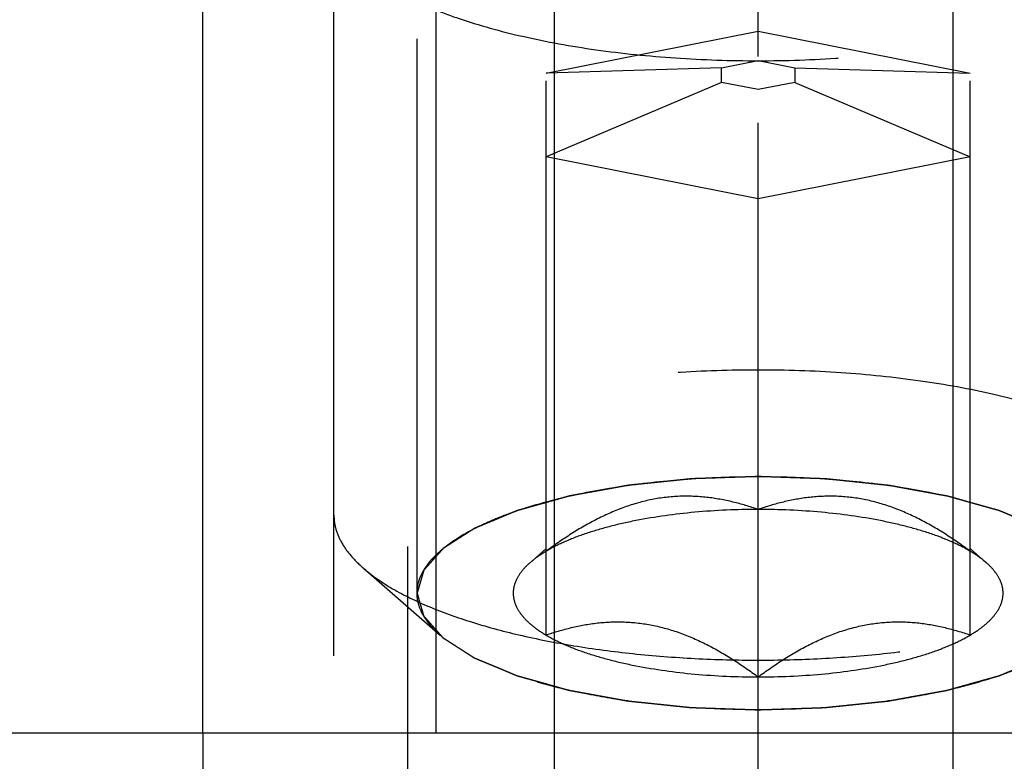
# Model space of a CAD drawing. Units: millimetres. Extents: x 0 to 594, y 0 to 420.
# Drawn here: x 296 to 302, y 214 to 218 of the extents above; entities that cross this region are included whole.
import ezdxf

# ---------------------------------------------------------------- set-up
doc = ezdxf.new("R2010")
doc.units = ezdxf.units.MM
doc.header["$LTSCALE"] = 32.67
doc.linetypes.add('CENTER', pattern=[0.6, 0.375, -0.075, 0.075, -0.075])
doc.linetypes.add('HIDDEN', pattern=[0.2, 0.1, -0.1])
doc.layers.get('0').update_dxf_attribs({"linetype": 'CONTINUOUS'})
for name, color, linetype in [('10021808_HP_HL', 7, 'CONTINUOUS'), ('10058669_AXIS', 7, 'CONTINUOUS'), ('10058669_CL', 7, 'CONTINUOUS'), ('10058669_DIM', 7, 'CONTINUOUS'), ('10058669_HL', 7, 'CONTINUOUS')]:
    doc.layers.add(name, color=color, linetype=linetype)
doc.styles.get("Standard").update_dxf_attribs({"font": 'TXT.SHX', "width": 0.7})
doc.dimstyles.new('DIMSTYLE_2', dxfattribs={"dimtxt": 3.5, "dimasz": 3.5, "dimexe": 0.18, "dimexo": 0.0625, "dimgap": 0.09, "dimtad": 1, "dimdec": 3, "dimdsep": 46, "dimtxsty": 'STANDARD', "dimblk": '_FILLED', "dimblk1": '_FILLED', "dimblk2": '_FILLED', "dimcen": 0.09, "dimclrt": 2, "dimadec": 0, "dimazin": 0, "dimtp": 0.2, "dimtm": 0.2, "dimtfac": 1, "dimtdec": 3, "dimtofl": 0, "dimtmove": 0, "dimatfit": 3, "dimldrblk": '_FILLED', "dimfxl": 1, "dimtolj": 1, "dimarcsym": 0})

# ---------------------------------------------------------------- blocks, each defined once
blk = doc.blocks.new('_FILLED')
at = {"color": 0, "linetype": 'BYBLOCK'}
blk.add_solid([(0, 0), (-1, 0.125), (-1, -0.125)], dxfattribs=at)
blk = doc.blocks.new('*D1')
at = {"layer": '10058669_DIM', "color": 3, "linetype": 'CONTINUOUS'}
for p, q in [((187.8756, 227.4961), (187.8756, 161.6346)), ((339.6256, 193.8846), (339.6256, 161.6346)), ((187.8756, 163.1346), (263.7506, 163.1346)), ((339.6256, 163.1346), (263.7506, 163.1346))]:
    blk.add_line(p, q, dxfattribs=at)
at = {"layer": '10058669_DIM', "color": 3, "linetype": 'CONTINUOUS', "xscale": 3.5, "yscale": 3.5, "zscale": 3.5, "rotation": 180}
blk.add_blockref('_FILLED', (187.8756, 163.1346), dxfattribs=at)
at = {"layer": '10058669_DIM', "color": 3, "linetype": 'CONTINUOUS', "xscale": 3.5, "yscale": 3.5, "zscale": 3.5}
blk.add_blockref('_FILLED', (339.6256, 163.1346), dxfattribs=at)
at = {"layer": '10058669_DIM', "color": 2, "linetype": 'CONTINUOUS', "insert": (263.7506, 167.5096), "char_height": 3.5, "width": 16.75, "attachment_point": 2, "line_spacing_factor": 0.9}
blk.add_mtext('(151.75)', dxfattribs=at)

msp = doc.modelspace()

# ---------------------------------------------------------------- linework, layer by layer
at = {"layer": '10021808_HP_HL', "color": 6, "linetype": 'HIDDEN'}
for p, q in [((298.7406, 214.7072), (298.7406, 219.1613)), ((298.2506, 215.1676), (298.2506, 218.7009)), ((299.5006, 217.7731), (300.7506, 218.0199)), ((300.7506, 218.0199), (302.0006, 217.7731)), ((300.7506, 214.2135), (300.7506, 218.0199)), ((300.5341, 217.8039), (300.7506, 217.8467)), ((300.7506, 217.8467), (300.9671, 217.8039)), ((300.5341, 217.8039), (299.5006, 217.7731)), ((299.5006, 214.4603), (299.5006, 217.7731)), ((300.5341, 217.7184), (300.5341, 217.8039)), ((300.9671, 217.8039), (302.0006, 217.7731)), ((300.9671, 217.8039), (300.9671, 217.7184)), ((302.0006, 214.4603), (302.0006, 217.7731)), ((300.5341, 217.7184), (299.5006, 217.2794)), ((300.7506, 217.6757), (300.5341, 217.7184)), ((300.9671, 217.7184), (300.7506, 217.6757)), ((300.9671, 217.7184), (302.0006, 217.2794)), ((300.7506, 217.0326), (299.5006, 217.2794)), ((302.0006, 217.2794), (300.7506, 217.0326)), ((299.4062, 214.8868), (299.4985, 214.9676)), ((302.095, 214.8868), (302.0027, 214.9676)), ((298.4221, 214.8564), (298.8785, 214.457))]:
    msp.add_line(p, q, dxfattribs=at)
for points, knots in [([(298.2506, 218.7009), (298.2506, 218.6726), (298.2593, 218.614), (298.2973, 218.5292), (298.3589, 218.4472), (298.4431, 218.3683), (298.5489, 218.2929), (298.6756, 218.2215), (298.822, 218.1547), (299.0502, 218.0693), (299.3753, 217.9804), (299.8037, 217.9037), (300.268, 217.8564), (300.7506, 217.8404), (301.2332, 217.8564), (301.6975, 217.9037), (302.1259, 217.9804), (302.451, 218.0693), (302.6792, 218.1547), (302.8256, 218.2215), (302.9522, 218.2929), (303.0581, 218.3683), (303.1422, 218.4472), (303.2039, 218.5292), (303.2418, 218.614), (303.2506, 218.6726), (303.2506, 218.7009)], [0, 0, 0, 0, 0.015147, 0.031338, 0.049389, 0.069848, 0.09301, 0.118993, 0.14779, 0.179298, 0.249703, 0.32832, 0.412683, 0.5, 0.587317, 0.67168, 0.750297, 0.820702, 0.85221, 0.881007, 0.90699, 0.930152, 0.950611, 0.968662, 0.984853, 1, 1, 1, 1]), ([(303.2506, 215.1676), (303.2506, 215.1958), (303.2418, 215.2545), (303.2039, 215.3393), (303.1422, 215.4213), (303.0581, 215.5002), (302.9522, 215.5756), (302.8256, 215.647), (302.6792, 215.7138), (302.451, 215.7992), (302.1259, 215.888), (301.6975, 215.9648), (301.2332, 216.0121), (300.7506, 216.0281), (300.268, 216.0121), (299.8037, 215.9648), (299.3753, 215.888), (299.0502, 215.7992), (298.822, 215.7138), (298.6756, 215.647), (298.5489, 215.5756), (298.4431, 215.5002), (298.3589, 215.4213), (298.2973, 215.3393), (298.2593, 215.2545), (298.2506, 215.1958), (298.2506, 215.1676)], [0, 0, 0, 0, 0.015147, 0.031338, 0.049389, 0.069848, 0.09301, 0.118993, 0.14779, 0.179298, 0.249703, 0.32832, 0.412683, 0.5, 0.587317, 0.67168, 0.750297, 0.820702, 0.85221, 0.881007, 0.90699, 0.930152, 0.950611, 0.968662, 0.984853, 1, 1, 1, 1]), ([(298.7406, 214.7072), (298.7406, 214.7299), (298.7476, 214.777), (298.7782, 214.8452), (298.8277, 214.9111), (298.8954, 214.9745), (298.9805, 215.0352), (299.0823, 215.0926), (299.2, 215.1463), (299.3835, 215.215), (299.6449, 215.2864), (299.9893, 215.3481), (300.3626, 215.3861), (300.7506, 215.399), (301.1386, 215.3861), (301.5119, 215.3481), (301.8563, 215.2864), (302.1177, 215.215), (302.3012, 215.1463), (302.4189, 215.0926), (302.5207, 215.0352), (302.6058, 214.9745), (302.6735, 214.9111), (302.723, 214.8452), (302.7536, 214.777), (302.7606, 214.7299), (302.7606, 214.7072)], [0, 0, 0, 0, 0.015147, 0.031338, 0.04939, 0.069848, 0.093009, 0.118993, 0.14779, 0.179298, 0.249703, 0.32832, 0.412683, 0.5, 0.587317, 0.67168, 0.750297, 0.820702, 0.85221, 0.881007, 0.906991, 0.930152, 0.95061, 0.968662, 0.984853, 1, 1, 1, 1]), ([(300.7506, 215.3946), (300.7181, 215.3935), (300.6693, 215.3919), (300.6042, 215.3897), (300.5554, 215.3881), (300.5147, 215.3867), (300.4822, 215.3856), (300.4578, 215.3848), (300.4334, 215.384), (300.413, 215.3833), (300.3968, 215.3828), (300.3866, 215.3824), (300.3785, 215.3822), (300.3724, 215.3819), (300.3673, 215.3818), (300.3637, 215.3817), (300.3617, 215.3816), (300.3602, 215.3816), (300.3587, 215.3814), (300.3568, 215.3812), (300.3533, 215.3808), (300.3484, 215.3803), (300.3426, 215.3797), (300.3348, 215.3789), (300.325, 215.3779), (300.3093, 215.3763), (300.2898, 215.3743), (300.2663, 215.3718), (300.2428, 215.3694), (300.2115, 215.3662), (300.1724, 215.3621), (300.1333, 215.3581), (300.102, 215.3549), (300.0785, 215.3525), (300.0551, 215.35), (300.0355, 215.348), (300.0198, 215.3464), (300.0101, 215.3454), (300.0022, 215.3446), (299.9964, 215.344), (299.9915, 215.3435), (299.9881, 215.3431), (299.9861, 215.3429), (299.9846, 215.3428), (299.9833, 215.3425), (299.9815, 215.3422), (299.9783, 215.3416), (299.9738, 215.3408), (299.9684, 215.3398), (299.9612, 215.3385), (299.9522, 215.3369), (299.9377, 215.3342), (299.9197, 215.3309), (299.898, 215.327), (299.8764, 215.3231), (299.8475, 215.3178), (299.8115, 215.3113), (299.7754, 215.3047), (299.7465, 215.2995), (299.7249, 215.2955), (299.7032, 215.2916), (299.6852, 215.2883), (299.6707, 215.2857), (299.6617, 215.284), (299.6545, 215.2827), (299.6491, 215.2817), (299.6446, 215.2809), (299.6414, 215.2803), (299.6396, 215.28), (299.6382, 215.2798), (299.6371, 215.2794), (299.6354, 215.279), (299.6326, 215.2782), (299.6286, 215.2771), (299.6238, 215.2757), (299.6174, 215.2739), (299.6093, 215.2717), (299.5964, 215.2681), (299.5803, 215.2636), (299.561, 215.2581), (299.5417, 215.2527), (299.516, 215.2455), (299.4838, 215.2365), (299.4516, 215.2275), (299.4259, 215.2203), (299.4065, 215.2149), (299.3905, 215.2104), (299.3776, 215.2068), (299.3679, 215.2041), (299.3583, 215.2014), (299.3502, 215.1991), (299.3438, 215.1973), (299.3398, 215.1962), (299.3365, 215.1953), (299.3341, 215.1946), (299.3321, 215.1941), (299.3307, 215.1937), (299.3299, 215.1934), (299.3293, 215.1933), (299.3288, 215.1931), (299.3282, 215.1928), (299.327, 215.1923), (299.3254, 215.1917), (299.3235, 215.1908), (299.3209, 215.1898), (299.3176, 215.1884), (299.3124, 215.1863), (299.306, 215.1836), (299.2982, 215.1803), (299.2904, 215.1771), (299.28, 215.1728), (299.2671, 215.1674), (299.2515, 215.1609), (299.2307, 215.1522), (299.2048, 215.1414), (299.1789, 215.1306), (299.1581, 215.122), (299.1426, 215.1155), (299.1296, 215.1101), (299.1192, 215.1058), (299.1114, 215.1026), (299.1037, 215.0993), (299.0972, 215.0966), (299.092, 215.0945), (299.0887, 215.0931), (299.0861, 215.092), (299.0842, 215.0912), (299.0826, 215.0905), (299.0814, 215.0901), (299.0808, 215.0898), (299.0803, 215.0896), (299.08, 215.0894), (299.0795, 215.0891), (299.0786, 215.0885), (299.0774, 215.0878), (299.076, 215.0868), (299.074, 215.0856), (299.0716, 215.0841), (299.0678, 215.0816), (299.0629, 215.0785), (299.0571, 215.0748), (299.0513, 215.0711), (299.0436, 215.0662), (299.034, 215.06), (299.0224, 215.0526), (299.0069, 215.0428), (298.9876, 215.0305), (298.9683, 215.0182), (298.9529, 215.0083), (298.9413, 215.0009), (298.9316, 214.9948), (298.9239, 214.9898), (298.9181, 214.9861), (298.9123, 214.9824), (298.9075, 214.9794), (298.9036, 214.9769), (298.9012, 214.9754), (298.8993, 214.9741), (298.8978, 214.9732), (298.8966, 214.9724), (298.8958, 214.9719), (298.8953, 214.9716), (298.8949, 214.9714), (298.8947, 214.9711), (298.8944, 214.9708), (298.8939, 214.9702), (298.8931, 214.9694), (298.8922, 214.9684), (298.8911, 214.967), (298.8896, 214.9653), (298.8872, 214.9627), (298.8842, 214.9593), (298.8806, 214.9553), (298.877, 214.9513), (298.8722, 214.946), (298.8663, 214.9393), (298.8591, 214.9313), (298.8495, 214.9206), (298.8376, 214.9072), (298.8256, 214.8938), (298.8161, 214.8831), (298.8089, 214.8751), (298.8029, 214.8684), (298.7982, 214.8631), (298.7946, 214.8591), (298.791, 214.8551), (298.788, 214.8517), (298.7856, 214.8491), (298.7841, 214.8474), (298.7829, 214.8461), (298.782, 214.8451), (298.7813, 214.8442), (298.7808, 214.8436), (298.7805, 214.8433), (298.7802, 214.8431), (298.7802, 214.8428), (298.7801, 214.8424), (298.7799, 214.8418), (298.7796, 214.8409), (298.7793, 214.8399), (298.7789, 214.8385), (298.7784, 214.8367), (298.7776, 214.8339), (298.7765, 214.8303), (298.7753, 214.8261), (298.774, 214.8218), (298.7724, 214.8162), (298.7703, 214.8091), (298.7679, 214.8006), (298.7645, 214.7893), (298.7604, 214.7751), (298.7555, 214.7581), (298.7505, 214.7411), (298.7455, 214.7242), (298.7422, 214.7128), (298.7406, 214.7072)], [0, 0, 0, 0, 0.03125, 0.046875, 0.0625, 0.078125, 0.085938, 0.09375, 0.101562, 0.109375, 0.113281, 0.117188, 0.119141, 0.121094, 0.123047, 0.124023, 0.124512, 0.125, 0.125488, 0.125977, 0.126953, 0.128906, 0.130859, 0.132812, 0.136719, 0.140625, 0.148438, 0.15625, 0.164062, 0.171875, 0.1875, 0.203125, 0.210938, 0.21875, 0.226562, 0.234375, 0.238281, 0.242188, 0.244141, 0.246094, 0.248047, 0.249023, 0.249512, 0.25, 0.250488, 0.250977, 0.251953, 0.253906, 0.255859, 0.257812, 0.261719, 0.265625, 0.273438, 0.28125, 0.289062, 0.296875, 0.3125, 0.328125, 0.335938, 0.34375, 0.351562, 0.359375, 0.363281, 0.367188, 0.369141, 0.371094, 0.373047, 0.374023, 0.374512, 0.375, 0.375488, 0.375977, 0.376953, 0.378906, 0.380859, 0.382812, 0.386719, 0.390625, 0.398438, 0.40625, 0.414062, 0.421875, 0.4375, 0.453125, 0.460938, 0.46875, 0.476562, 0.480469, 0.484375, 0.488281, 0.492188, 0.494141, 0.496094, 0.49707, 0.498047, 0.499023, 0.499512, 0.499756, 0.5, 0.500244, 0.500488, 0.500977, 0.501953, 0.50293, 0.503906, 0.505859, 0.507812, 0.511719, 0.515625, 0.519531, 0.523438, 0.53125, 0.539062, 0.546875, 0.5625, 0.578125, 0.585938, 0.59375, 0.601562, 0.605469, 0.609375, 0.613281, 0.617188, 0.619141, 0.621094, 0.62207, 0.623047, 0.624023, 0.624512, 0.624756, 0.625, 0.625244, 0.625488, 0.625977, 0.626953, 0.62793, 0.628906, 0.630859, 0.632812, 0.636719, 0.640625, 0.644531, 0.648438, 0.65625, 0.664062, 0.671875, 0.6875, 0.703125, 0.710938, 0.71875, 0.726562, 0.730469, 0.734375, 0.738281, 0.742188, 0.744141, 0.746094, 0.74707, 0.748047, 0.749023, 0.749512, 0.749756, 0.75, 0.750244, 0.750488, 0.750977, 0.751953, 0.75293, 0.753906, 0.755859, 0.757812, 0.761719, 0.765625, 0.769531, 0.773438, 0.78125, 0.789062, 0.796875, 0.8125, 0.828125, 0.835938, 0.84375, 0.851562, 0.855469, 0.859375, 0.863281, 0.867188, 0.869141, 0.871094, 0.87207, 0.873047, 0.874023, 0.874512, 0.874756, 0.875, 0.875244, 0.875488, 0.875977, 0.876953, 0.87793, 0.878906, 0.880859, 0.882812, 0.886719, 0.890625, 0.894531, 0.898438, 0.90625, 0.914062, 0.921875, 0.9375, 0.953125, 0.96875, 0.984375, 1, 1, 1, 1]), ([(302.7606, 214.7072), (302.759, 214.7127), (302.7558, 214.7239), (302.751, 214.7406), (302.7462, 214.7572), (302.7414, 214.7739), (302.7375, 214.7878), (302.7343, 214.799), (302.7319, 214.8073), (302.7299, 214.8143), (302.7283, 214.8198), (302.7271, 214.824), (302.7259, 214.8282), (302.7249, 214.8317), (302.7241, 214.8344), (302.7236, 214.8362), (302.7232, 214.8376), (302.7229, 214.8386), (302.7227, 214.8395), (302.7225, 214.8401), (302.7224, 214.8404), (302.7224, 214.8407), (302.7221, 214.8409), (302.7218, 214.8413), (302.7213, 214.8419), (302.7205, 214.8427), (302.7197, 214.8437), (302.7185, 214.845), (302.717, 214.8467), (302.7146, 214.8494), (302.7117, 214.8527), (302.7081, 214.8568), (302.7046, 214.8608), (302.6999, 214.8661), (302.694, 214.8728), (302.6869, 214.8808), (302.6774, 214.8915), (302.6656, 214.9049), (302.6538, 214.9183), (302.6444, 214.929), (302.6373, 214.937), (302.6314, 214.9437), (302.6266, 214.9491), (302.6231, 214.9531), (302.6196, 214.9571), (302.6166, 214.9604), (302.6142, 214.9631), (302.6128, 214.9648), (302.6116, 214.9661), (302.6107, 214.9671), (302.61, 214.968), (302.6094, 214.9686), (302.6091, 214.9689), (302.609, 214.9691), (302.6086, 214.9694), (302.6081, 214.9697), (302.6072, 214.9702), (302.6061, 214.971), (302.6046, 214.9719), (302.6027, 214.9732), (302.6003, 214.9747), (302.5965, 214.9772), (302.5917, 214.9802), (302.5859, 214.9839), (302.5802, 214.9877), (302.5725, 214.9926), (302.5629, 214.9988), (302.5514, 215.0062), (302.536, 215.016), (302.5168, 215.0284), (302.4977, 215.0407), (302.4823, 215.0506), (302.4708, 215.058), (302.4612, 215.0642), (302.4535, 215.0691), (302.4478, 215.0728), (302.442, 215.0765), (302.4372, 215.0796), (302.4334, 215.0821), (302.431, 215.0836), (302.4291, 215.0848), (302.4276, 215.0858), (302.4264, 215.0865), (302.4256, 215.0871), (302.4251, 215.0874), (302.4248, 215.0876), (302.4243, 215.0878), (302.4236, 215.0881), (302.4225, 215.0886), (302.4208, 215.0893), (302.4188, 215.0901), (302.4162, 215.0912), (302.4129, 215.0926), (302.4076, 215.0948), (302.4011, 215.0975), (302.3931, 215.1008), (302.3852, 215.1041), (302.3747, 215.1085), (302.3615, 215.114), (302.3457, 215.1206), (302.3247, 215.1294), (302.2983, 215.1404), (302.272, 215.1514), (302.2509, 215.1603), (302.2351, 215.1669), (302.2219, 215.1724), (302.2114, 215.1768), (302.2035, 215.1801), (302.1956, 215.1834), (302.189, 215.1861), (302.1837, 215.1883), (302.1804, 215.1897), (302.1778, 215.1908), (302.1758, 215.1916), (302.1742, 215.1923), (302.1728, 215.1929), (302.1719, 215.1933), (302.1707, 215.1936), (302.1691, 215.1941), (302.1671, 215.1946), (302.1648, 215.1953), (302.1616, 215.1962), (302.1577, 215.1973), (302.1513, 215.199), (302.1435, 215.2013), (302.134, 215.2039), (302.1245, 215.2066), (302.1119, 215.2101), (302.0961, 215.2146), (302.0771, 215.2199), (302.0519, 215.227), (302.0203, 215.2359), (301.9887, 215.2447), (301.9635, 215.2518), (301.9445, 215.2571), (301.9256, 215.2625), (301.9098, 215.2669), (301.8972, 215.2705), (301.8893, 215.2727), (301.883, 215.2744), (301.8782, 215.2758), (301.8743, 215.2769), (301.8715, 215.2777), (301.8699, 215.2781), (301.8688, 215.2785), (301.8674, 215.2787), (301.8656, 215.279), (301.8624, 215.2796), (301.8579, 215.2804), (301.8525, 215.2814), (301.8453, 215.2827), (301.8363, 215.2844), (301.8219, 215.287), (301.8039, 215.2903), (301.7823, 215.2943), (301.7607, 215.2983), (301.7319, 215.3035), (301.6959, 215.3101), (301.6599, 215.3167), (301.6311, 215.322), (301.6095, 215.326), (301.5878, 215.33), (301.5698, 215.3333), (301.5554, 215.3359), (301.5464, 215.3375), (301.5392, 215.3389), (301.5338, 215.3399), (301.5293, 215.3407), (301.5262, 215.3413), (301.5244, 215.3416), (301.5231, 215.3419), (301.5215, 215.342), (301.5196, 215.3422), (301.5162, 215.3426), (301.5113, 215.3431), (301.5054, 215.3437), (301.4976, 215.3445), (301.4879, 215.3455), (301.4722, 215.3472), (301.4527, 215.3492), (301.4292, 215.3516), (301.4058, 215.3541), (301.3745, 215.3574), (301.3355, 215.3615), (301.2964, 215.3655), (301.2651, 215.3688), (301.2417, 215.3713), (301.2182, 215.3737), (301.1987, 215.3758), (301.183, 215.3774), (301.1733, 215.3784), (301.1655, 215.3792), (301.1596, 215.3798), (301.1547, 215.3803), (301.1513, 215.3807), (301.1493, 215.3809), (301.1479, 215.3811), (301.1463, 215.3811), (301.1443, 215.3812), (301.1406, 215.3813), (301.1355, 215.3815), (301.1293, 215.3817), (301.121, 215.382), (301.1106, 215.3823), (301.0941, 215.3829), (301.0734, 215.3836), (301.0486, 215.3845), (301.0237, 215.3853), (300.9906, 215.3864), (300.9492, 215.3878), (300.8996, 215.3895), (300.8334, 215.3918), (300.7837, 215.3935), (300.7506, 215.3946)], [0, 0, 0, 0, 0.015625, 0.03125, 0.046875, 0.0625, 0.078125, 0.085938, 0.09375, 0.101562, 0.105469, 0.109375, 0.113281, 0.117188, 0.119141, 0.121094, 0.12207, 0.123047, 0.124023, 0.124512, 0.124756, 0.125, 0.125244, 0.125488, 0.125977, 0.126953, 0.12793, 0.128906, 0.130859, 0.132812, 0.136719, 0.140625, 0.144531, 0.148438, 0.15625, 0.164062, 0.171875, 0.1875, 0.203125, 0.210938, 0.21875, 0.226562, 0.230469, 0.234375, 0.238281, 0.242188, 0.244141, 0.246094, 0.24707, 0.248047, 0.249023, 0.249512, 0.249756, 0.25, 0.250244, 0.250488, 0.250977, 0.251953, 0.25293, 0.253906, 0.255859, 0.257812, 0.261719, 0.265625, 0.269531, 0.273438, 0.28125, 0.289062, 0.296875, 0.3125, 0.328125, 0.335938, 0.34375, 0.351562, 0.355469, 0.359375, 0.363281, 0.367188, 0.369141, 0.371094, 0.37207, 0.373047, 0.374023, 0.374512, 0.374756, 0.375, 0.375244, 0.375488, 0.375977, 0.376953, 0.37793, 0.378906, 0.380859, 0.382812, 0.386719, 0.390625, 0.394531, 0.398438, 0.40625, 0.414062, 0.421875, 0.4375, 0.453125, 0.460938, 0.46875, 0.476562, 0.480469, 0.484375, 0.488281, 0.492188, 0.494141, 0.496094, 0.49707, 0.498047, 0.499023, 0.499512, 0.5, 0.500488, 0.500977, 0.501953, 0.50293, 0.503906, 0.505859, 0.507812, 0.511719, 0.515625, 0.519531, 0.523438, 0.53125, 0.539062, 0.546875, 0.5625, 0.578125, 0.585938, 0.59375, 0.601562, 0.609375, 0.613281, 0.617188, 0.619141, 0.621094, 0.623047, 0.624023, 0.624512, 0.625, 0.625488, 0.625977, 0.626953, 0.628906, 0.630859, 0.632812, 0.636719, 0.640625, 0.648438, 0.65625, 0.664062, 0.671875, 0.6875, 0.703125, 0.710938, 0.71875, 0.726562, 0.734375, 0.738281, 0.742188, 0.744141, 0.746094, 0.748047, 0.749023, 0.749512, 0.75, 0.750488, 0.750977, 0.751953, 0.753906, 0.755859, 0.757812, 0.761719, 0.765625, 0.773438, 0.78125, 0.789062, 0.796875, 0.8125, 0.828125, 0.835938, 0.84375, 0.851562, 0.859375, 0.863281, 0.867188, 0.869141, 0.871094, 0.873047, 0.874023, 0.874512, 0.875, 0.875488, 0.875977, 0.876953, 0.878906, 0.880859, 0.882812, 0.886719, 0.890625, 0.898438, 0.90625, 0.914062, 0.921875, 0.9375, 0.953125, 0.96875, 1, 1, 1, 1]), ([(300.7506, 215.2008), (300.7018, 215.2177), (300.6021, 215.2474), (300.4472, 215.2756), (300.2867, 215.2823), (300.123, 215.2631), (299.96, 215.217), (299.8008, 215.1469), (299.6471, 215.0579), (299.549, 214.9898), (299.5006, 214.954)], [0, 0, 0, 0, 0.115992, 0.23326, 0.352693, 0.475311, 0.601742, 0.731838, 0.864871, 1, 1, 1, 1]), ([(302.0006, 214.954), (301.9522, 214.9898), (301.8541, 215.0579), (301.7003, 215.1469), (301.5412, 215.217), (301.3781, 215.2631), (301.2145, 215.2823), (301.054, 215.2756), (300.8991, 215.2474), (300.7994, 215.2177), (300.7506, 215.2008)], [0, 0, 0, 0, 0.135129, 0.268162, 0.398258, 0.52469, 0.647307, 0.76674, 0.884008, 1, 1, 1, 1]), ([(298.2506, 215.1676), (298.2506, 215.1409), (298.2584, 215.0855), (298.2925, 215.005), (298.3479, 214.9269), (298.3955, 214.8797), (298.4221, 214.8564)], [0, 0, 0, 0, 0.219372, 0.452443, 0.71012, 1, 1, 1, 1]), ([(300.7506, 215.2008), (300.6259, 215.2008), (300.384, 215.1902), (300.0906, 215.1501), (299.8756, 215.1015), (299.734, 215.0596), (299.6095, 215.0117), (299.5344, 214.974), (299.5006, 214.954)], [0, 0, 0, 0, 0.290746, 0.564087, 0.689285, 0.804494, 0.908397, 1, 1, 1, 1]), ([(302.0006, 214.954), (301.9668, 214.974), (301.8917, 215.0117), (301.7672, 215.0596), (301.6255, 215.1015), (301.4106, 215.1501), (301.1172, 215.1902), (300.8752, 215.2008), (300.7506, 215.2008)], [0, 0, 0, 0, 0.091603, 0.195506, 0.310715, 0.435913, 0.709254, 1, 1, 1, 1]), ([(299.5006, 214.954), (299.4917, 214.9487), (299.4588, 214.9284), (299.4275, 214.9055), (299.4062, 214.8868)], [0, 0, 0, 0, 0.267247, 1, 1, 1, 1]), ([(302.095, 214.8868), (302.0882, 214.8927), (302.0584, 214.9174), (302.0261, 214.9389), (302.0006, 214.954)], [0, 0, 0, 0, 0.233117, 1, 1, 1, 1]), ([(299.4062, 214.8868), (299.3879, 214.8708), (299.3559, 214.8383), (299.3213, 214.7833), (299.3051, 214.7261), (299.3086, 214.668), (299.3314, 214.6115), (299.3721, 214.5573), (299.4296, 214.5057), (299.4754, 214.4753), (299.5006, 214.4603)], [0, 0, 0, 0, 0.135208, 0.252847, 0.358852, 0.461758, 0.57098, 0.694238, 0.836487, 1, 1, 1, 1]), ([(302.0006, 214.4603), (302.0258, 214.4753), (302.0716, 214.5057), (302.1291, 214.5573), (302.1698, 214.6115), (302.1926, 214.668), (302.1961, 214.7261), (302.1799, 214.7833), (302.1453, 214.8383), (302.1133, 214.8708), (302.095, 214.8868)], [0, 0, 0, 0, 0.163513, 0.305762, 0.42902, 0.538242, 0.641148, 0.747153, 0.864792, 1, 1, 1, 1]), ([(298.4221, 214.8564), (298.4719, 214.8128), (298.5919, 214.7301), (298.8034, 214.6264), (299.0575, 214.5342), (299.3488, 214.4558), (299.6711, 214.3929), (300.0173, 214.3469), (300.3798, 214.3188), (300.7506, 214.3094), (301.1214, 214.3188), (301.4839, 214.3469), (301.8301, 214.3929), (302.1524, 214.4558), (302.4437, 214.5342), (302.6978, 214.6264), (302.9092, 214.7301), (303.0293, 214.8128), (303.0791, 214.8564)], [0, 0, 0, 0, 0.040919, 0.089399, 0.145183, 0.207565, 0.275532, 0.347859, 0.423171, 0.5, 0.576829, 0.652141, 0.724468, 0.792435, 0.854817, 0.910601, 0.959081, 1, 1, 1, 1]), ([(298.8784, 214.457), (298.8571, 214.4757), (298.8188, 214.5137), (298.7742, 214.5764), (298.7469, 214.6411), (298.7406, 214.6857), (298.7406, 214.7072)], [0, 0, 0, 0, 0.289869, 0.54755, 0.780633, 1, 1, 1, 1]), ([(298.7406, 214.7072), (298.7422, 214.7016), (298.7454, 214.6905), (298.7502, 214.6738), (298.7549, 214.6571), (298.7597, 214.6404), (298.7637, 214.6265), (298.7669, 214.6154), (298.7693, 214.607), (298.7713, 214.6001), (298.7729, 214.5945), (298.7741, 214.5903), (298.7753, 214.5862), (298.7763, 214.5827), (298.7771, 214.5799), (298.7776, 214.5782), (298.778, 214.5768), (298.7783, 214.5757), (298.7785, 214.5749), (298.7787, 214.5742), (298.7788, 214.5739), (298.7788, 214.5736), (298.7791, 214.5734), (298.7794, 214.5731), (298.7799, 214.5725), (298.7806, 214.5716), (298.7815, 214.5706), (298.7827, 214.5693), (298.7842, 214.5676), (298.7865, 214.5649), (298.7895, 214.5616), (298.793, 214.5576), (298.7966, 214.5536), (298.8013, 214.5482), (298.8072, 214.5415), (298.8143, 214.5335), (298.8237, 214.5228), (298.8356, 214.5094), (298.8474, 214.496), (298.8568, 214.4853), (298.8639, 214.4773), (298.8698, 214.4706), (298.8745, 214.4653), (298.8781, 214.4613), (298.8816, 214.4572), (298.8846, 214.4539), (298.8869, 214.4512), (298.8884, 214.4495), (298.8896, 214.4482), (298.8905, 214.4472), (298.8912, 214.4464), (298.8917, 214.4458), (298.892, 214.4455), (298.8922, 214.4452), (298.8926, 214.445), (298.8931, 214.4447), (298.8939, 214.4441), (298.8951, 214.4433), (298.8966, 214.4424), (298.8985, 214.4412), (298.9009, 214.4396), (298.9047, 214.4372), (298.9095, 214.4341), (298.9153, 214.4304), (298.921, 214.4267), (298.9287, 214.4218), (298.9383, 214.4156), (298.9498, 214.4082), (298.9652, 214.3983), (298.9843, 214.386), (299.0035, 214.3736), (299.0189, 214.3638), (299.0304, 214.3564), (299.04, 214.3502), (299.0476, 214.3452), (299.0534, 214.3415), (299.0592, 214.3378), (299.0639, 214.3348), (299.0678, 214.3323), (299.0702, 214.3307), (299.0721, 214.3295), (299.0735, 214.3286), (299.0747, 214.3278), (299.0756, 214.3273), (299.0761, 214.327), (299.0764, 214.3267), (299.0769, 214.3265), (299.0776, 214.3263), (299.0787, 214.3258), (299.0804, 214.3251), (299.0823, 214.3243), (299.085, 214.3232), (299.0883, 214.3218), (299.0935, 214.3196), (299.1001, 214.3168), (299.108, 214.3135), (299.1159, 214.3102), (299.1265, 214.3058), (299.1396, 214.3003), (299.1554, 214.2937), (299.1765, 214.2849), (299.2029, 214.2739), (299.2292, 214.2629), (299.2503, 214.2541), (299.2661, 214.2475), (299.2793, 214.242), (299.2898, 214.2376), (299.2977, 214.2343), (299.3056, 214.231), (299.3122, 214.2282), (299.3174, 214.226), (299.3207, 214.2246), (299.3234, 214.2235), (299.3254, 214.2227), (299.327, 214.222), (299.3283, 214.2215), (299.3292, 214.221), (299.3305, 214.2207), (299.3321, 214.2203), (299.334, 214.2197), (299.3364, 214.2191), (299.3396, 214.2182), (299.3435, 214.2171), (299.3498, 214.2153), (299.3577, 214.2131), (299.3672, 214.2104), (299.3767, 214.2078), (299.3893, 214.2042), (299.4051, 214.1998), (299.424, 214.1944), (299.4493, 214.1874), (299.4809, 214.1785), (299.5124, 214.1696), (299.5377, 214.1625), (299.5567, 214.1572), (299.5756, 214.1519), (299.5914, 214.1474), (299.604, 214.1439), (299.6119, 214.1417), (299.6182, 214.1399), (299.623, 214.1386), (299.6269, 214.1375), (299.6297, 214.1367), (299.6313, 214.1362), (299.6324, 214.1359), (299.6338, 214.1357), (299.6356, 214.1353), (299.6387, 214.1347), (299.6432, 214.1339), (299.6486, 214.1329), (299.6558, 214.1316), (299.6648, 214.13), (299.6793, 214.1273), (299.6973, 214.124), (299.7189, 214.1201), (299.7405, 214.1161), (299.7693, 214.1108), (299.8053, 214.1042), (299.8413, 214.0976), (299.8701, 214.0923), (299.8917, 214.0883), (299.9133, 214.0844), (299.9313, 214.0811), (299.9457, 214.0784), (299.9547, 214.0768), (299.9619, 214.0755), (299.9674, 214.0745), (299.9719, 214.0737), (299.975, 214.0731), (299.9768, 214.0728), (299.9781, 214.0725), (299.9796, 214.0724), (299.9816, 214.0721), (299.985, 214.0718), (299.9899, 214.0713), (299.9957, 214.0707), (300.0036, 214.0698), (300.0133, 214.0688), (300.029, 214.0672), (300.0485, 214.0651), (300.0719, 214.0627), (300.0954, 214.0602), (300.1266, 214.057), (300.1657, 214.0529), (300.2048, 214.0488), (300.2361, 214.0455), (300.2595, 214.0431), (300.283, 214.0406), (300.3025, 214.0386), (300.3181, 214.0369), (300.3279, 214.0359), (300.3357, 214.0351), (300.3416, 214.0345), (300.3465, 214.034), (300.3499, 214.0336), (300.3518, 214.0334), (300.3533, 214.0332), (300.3549, 214.0332), (300.3569, 214.0331), (300.3605, 214.033), (300.3657, 214.0328), (300.3719, 214.0326), (300.3802, 214.0324), (300.3905, 214.032), (300.4071, 214.0314), (300.4278, 214.0307), (300.4526, 214.0299), (300.4775, 214.029), (300.5106, 214.0279), (300.5519, 214.0265), (300.6016, 214.0248), (300.6678, 214.0225), (300.7175, 214.0208), (300.7506, 214.0197)], [0, 0, 0, 0, 0.015625, 0.03125, 0.046875, 0.0625, 0.078125, 0.085938, 0.09375, 0.101562, 0.105469, 0.109375, 0.113281, 0.117188, 0.119141, 0.121094, 0.12207, 0.123047, 0.124023, 0.124512, 0.124756, 0.125, 0.125244, 0.125488, 0.125977, 0.126953, 0.12793, 0.128906, 0.130859, 0.132812, 0.136719, 0.140625, 0.144531, 0.148438, 0.15625, 0.164062, 0.171875, 0.1875, 0.203125, 0.210938, 0.21875, 0.226562, 0.230469, 0.234375, 0.238281, 0.242188, 0.244141, 0.246094, 0.24707, 0.248047, 0.249023, 0.249512, 0.249756, 0.25, 0.250244, 0.250488, 0.250977, 0.251953, 0.25293, 0.253906, 0.255859, 0.257812, 0.261719, 0.265625, 0.269531, 0.273438, 0.28125, 0.289062, 0.296875, 0.3125, 0.328125, 0.335938, 0.34375, 0.351562, 0.355469, 0.359375, 0.363281, 0.367188, 0.369141, 0.371094, 0.37207, 0.373047, 0.374023, 0.374512, 0.374756, 0.375, 0.375244, 0.375488, 0.375977, 0.376953, 0.37793, 0.378906, 0.380859, 0.382812, 0.386719, 0.390625, 0.394531, 0.398438, 0.40625, 0.414062, 0.421875, 0.4375, 0.453125, 0.460938, 0.46875, 0.476562, 0.480469, 0.484375, 0.488281, 0.492188, 0.494141, 0.496094, 0.49707, 0.498047, 0.499023, 0.499512, 0.5, 0.500488, 0.500977, 0.501953, 0.50293, 0.503906, 0.505859, 0.507812, 0.511719, 0.515625, 0.519531, 0.523438, 0.53125, 0.539062, 0.546875, 0.5625, 0.578125, 0.585938, 0.59375, 0.601562, 0.609375, 0.613281, 0.617188, 0.619141, 0.621094, 0.623047, 0.624023, 0.624512, 0.625, 0.625488, 0.625977, 0.626953, 0.628906, 0.630859, 0.632812, 0.636719, 0.640625, 0.648438, 0.65625, 0.664062, 0.671875, 0.6875, 0.703125, 0.710938, 0.71875, 0.726562, 0.734375, 0.738281, 0.742188, 0.744141, 0.746094, 0.748047, 0.749023, 0.749512, 0.75, 0.750488, 0.750977, 0.751953, 0.753906, 0.755859, 0.757812, 0.761719, 0.765625, 0.773438, 0.78125, 0.789062, 0.796875, 0.8125, 0.828125, 0.835938, 0.84375, 0.851562, 0.859375, 0.863281, 0.867188, 0.869141, 0.871094, 0.873047, 0.874023, 0.874512, 0.875, 0.875488, 0.875977, 0.876953, 0.878906, 0.880859, 0.882812, 0.886719, 0.890625, 0.898438, 0.90625, 0.914062, 0.921875, 0.9375, 0.953125, 0.96875, 1, 1, 1, 1]), ([(300.7506, 214.0197), (300.7831, 214.0208), (300.8319, 214.0224), (300.897, 214.0246), (300.9458, 214.0263), (300.9865, 214.0276), (301.019, 214.0287), (301.0434, 214.0295), (301.0678, 214.0303), (301.0881, 214.031), (301.1044, 214.0316), (301.1146, 214.0319), (301.1227, 214.0322), (301.1288, 214.0324), (301.1339, 214.0326), (301.1374, 214.0327), (301.1395, 214.0328), (301.141, 214.0328), (301.1425, 214.033), (301.1444, 214.0332), (301.1478, 214.0335), (301.1527, 214.034), (301.1586, 214.0346), (301.1664, 214.0354), (301.1762, 214.0364), (301.1919, 214.0381), (301.2114, 214.0401), (301.2349, 214.0425), (301.2584, 214.0449), (301.2897, 214.0482), (301.3288, 214.0522), (301.3679, 214.0562), (301.3992, 214.0595), (301.4227, 214.0619), (301.4461, 214.0643), (301.4657, 214.0663), (301.4813, 214.0679), (301.4911, 214.069), (301.4989, 214.0698), (301.5048, 214.0704), (301.5097, 214.0709), (301.5131, 214.0712), (301.5151, 214.0714), (301.5166, 214.0716), (301.5179, 214.0718), (301.5197, 214.0722), (301.5229, 214.0727), (301.5274, 214.0735), (301.5328, 214.0745), (301.54, 214.0758), (301.549, 214.0775), (301.5634, 214.0801), (301.5815, 214.0834), (301.6031, 214.0873), (301.6248, 214.0913), (301.6536, 214.0965), (301.6897, 214.1031), (301.7258, 214.1096), (301.7547, 214.1149), (301.7763, 214.1188), (301.798, 214.1228), (301.816, 214.126), (301.8304, 214.1287), (301.8395, 214.1303), (301.8467, 214.1316), (301.8521, 214.1326), (301.8566, 214.1334), (301.8598, 214.134), (301.8615, 214.1343), (301.8629, 214.1345), (301.8641, 214.1349), (301.8657, 214.1354), (301.8685, 214.1361), (301.8726, 214.1373), (301.8774, 214.1386), (301.8838, 214.1404), (301.8919, 214.1427), (301.9047, 214.1463), (301.9208, 214.1508), (301.9401, 214.1562), (301.9595, 214.1616), (301.9852, 214.1688), (302.0174, 214.1778), (302.0496, 214.1868), (302.0753, 214.194), (302.0946, 214.1994), (302.1107, 214.2039), (302.1236, 214.2075), (302.1333, 214.2103), (302.1429, 214.213), (302.151, 214.2152), (302.1574, 214.217), (302.1614, 214.2181), (302.1646, 214.219), (302.167, 214.2197), (302.1691, 214.2203), (302.1705, 214.2207), (302.1713, 214.2209), (302.1719, 214.2211), (302.1724, 214.2213), (302.173, 214.2215), (302.1741, 214.222), (302.1758, 214.2227), (302.1777, 214.2235), (302.1803, 214.2246), (302.1835, 214.2259), (302.1887, 214.2281), (302.1952, 214.2308), (302.203, 214.234), (302.2108, 214.2373), (302.2212, 214.2416), (302.2341, 214.247), (302.2497, 214.2535), (302.2704, 214.2621), (302.2964, 214.2729), (302.3223, 214.2837), (302.3431, 214.2923), (302.3586, 214.2988), (302.3716, 214.3042), (302.382, 214.3085), (302.3897, 214.3118), (302.3975, 214.315), (302.404, 214.3177), (302.4092, 214.3199), (302.4124, 214.3212), (302.415, 214.3223), (302.417, 214.3231), (302.4186, 214.3238), (302.4197, 214.3243), (302.4204, 214.3245), (302.4209, 214.3247), (302.4212, 214.325), (302.4217, 214.3253), (302.4226, 214.3258), (302.4238, 214.3266), (302.4252, 214.3275), (302.4271, 214.3287), (302.4296, 214.3303), (302.4334, 214.3327), (302.4382, 214.3358), (302.444, 214.3395), (302.4498, 214.3432), (302.4576, 214.3481), (302.4672, 214.3543), (302.4788, 214.3617), (302.4942, 214.3715), (302.5136, 214.3839), (302.5329, 214.3962), (302.5483, 214.406), (302.5599, 214.4134), (302.5696, 214.4196), (302.5773, 214.4245), (302.5831, 214.4282), (302.5889, 214.4319), (302.5937, 214.435), (302.5976, 214.4374), (302.6, 214.439), (302.6019, 214.4402), (302.6033, 214.4411), (302.6045, 214.4419), (302.6054, 214.4424), (302.6059, 214.4428), (302.6063, 214.443), (302.6065, 214.4432), (302.6068, 214.4436), (302.6073, 214.4442), (302.608, 214.445), (302.6089, 214.446), (302.6101, 214.4473), (302.6116, 214.449), (302.614, 214.4517), (302.617, 214.455), (302.6206, 214.459), (302.6242, 214.463), (302.6289, 214.4684), (302.6349, 214.4751), (302.6421, 214.4831), (302.6516, 214.4938), (302.6636, 214.5071), (302.6755, 214.5205), (302.6851, 214.5312), (302.6923, 214.5392), (302.6982, 214.5459), (302.703, 214.5512), (302.7066, 214.5552), (302.7102, 214.5593), (302.7132, 214.5626), (302.7156, 214.5653), (302.7171, 214.5669), (302.7182, 214.5683), (302.7191, 214.5693), (302.7199, 214.5701), (302.7204, 214.5707), (302.7207, 214.571), (302.721, 214.5713), (302.721, 214.5716), (302.7211, 214.5719), (302.7213, 214.5725), (302.7216, 214.5734), (302.7219, 214.5745), (302.7223, 214.5759), (302.7228, 214.5777), (302.7236, 214.5805), (302.7247, 214.584), (302.7259, 214.5883), (302.7271, 214.5925), (302.7288, 214.5982), (302.7308, 214.6053), (302.7333, 214.6138), (302.7366, 214.6251), (302.7408, 214.6392), (302.7457, 214.6562), (302.7507, 214.6732), (302.7556, 214.6902), (302.7589, 214.7015), (302.7606, 214.7072)], [0, 0, 0, 0, 0.03125, 0.046875, 0.0625, 0.078125, 0.085938, 0.09375, 0.101562, 0.109375, 0.113281, 0.117188, 0.119141, 0.121094, 0.123047, 0.124023, 0.124512, 0.125, 0.125488, 0.125977, 0.126953, 0.128906, 0.130859, 0.132812, 0.136719, 0.140625, 0.148438, 0.15625, 0.164062, 0.171875, 0.1875, 0.203125, 0.210938, 0.21875, 0.226562, 0.234375, 0.238281, 0.242188, 0.244141, 0.246094, 0.248047, 0.249023, 0.249512, 0.25, 0.250488, 0.250977, 0.251953, 0.253906, 0.255859, 0.257812, 0.261719, 0.265625, 0.273438, 0.28125, 0.289062, 0.296875, 0.3125, 0.328125, 0.335938, 0.34375, 0.351562, 0.359375, 0.363281, 0.367188, 0.369141, 0.371094, 0.373047, 0.374023, 0.374512, 0.375, 0.375488, 0.375977, 0.376953, 0.378906, 0.380859, 0.382812, 0.386719, 0.390625, 0.398438, 0.40625, 0.414062, 0.421875, 0.4375, 0.453125, 0.460938, 0.46875, 0.476562, 0.480469, 0.484375, 0.488281, 0.492188, 0.494141, 0.496094, 0.49707, 0.498047, 0.499023, 0.499512, 0.499756, 0.5, 0.500244, 0.500488, 0.500977, 0.501953, 0.50293, 0.503906, 0.505859, 0.507812, 0.511719, 0.515625, 0.519531, 0.523438, 0.53125, 0.539062, 0.546875, 0.5625, 0.578125, 0.585938, 0.59375, 0.601562, 0.605469, 0.609375, 0.613281, 0.617188, 0.619141, 0.621094, 0.62207, 0.623047, 0.624023, 0.624512, 0.624756, 0.625, 0.625244, 0.625488, 0.625977, 0.626953, 0.62793, 0.628906, 0.630859, 0.632812, 0.636719, 0.640625, 0.644531, 0.648438, 0.65625, 0.664062, 0.671875, 0.6875, 0.703125, 0.710938, 0.71875, 0.726562, 0.730469, 0.734375, 0.738281, 0.742188, 0.744141, 0.746094, 0.74707, 0.748047, 0.749023, 0.749512, 0.749756, 0.75, 0.750244, 0.750488, 0.750977, 0.751953, 0.75293, 0.753906, 0.755859, 0.757812, 0.761719, 0.765625, 0.769531, 0.773438, 0.78125, 0.789062, 0.796875, 0.8125, 0.828125, 0.835938, 0.84375, 0.851562, 0.855469, 0.859375, 0.863281, 0.867188, 0.869141, 0.871094, 0.87207, 0.873047, 0.874023, 0.874512, 0.874756, 0.875, 0.875244, 0.875488, 0.875977, 0.876953, 0.87793, 0.878906, 0.880859, 0.882812, 0.886719, 0.890625, 0.894531, 0.898438, 0.90625, 0.914062, 0.921875, 0.9375, 0.953125, 0.96875, 0.984375, 1, 1, 1, 1]), ([(299.5006, 214.4603), (299.5494, 214.4772), (299.6491, 214.5069), (299.804, 214.5351), (299.9645, 214.5418), (300.1281, 214.5226), (300.2912, 214.4765), (300.4503, 214.4064), (300.6041, 214.3175), (300.7022, 214.2493), (300.7506, 214.2135)], [0, 0, 0, 0, 0.115992, 0.23326, 0.352693, 0.475311, 0.601742, 0.731838, 0.864871, 1, 1, 1, 1]), ([(300.7506, 214.2135), (300.799, 214.2493), (300.8971, 214.3175), (301.0508, 214.4064), (301.21, 214.4765), (301.373, 214.5226), (301.5367, 214.5418), (301.6972, 214.5351), (301.8521, 214.5069), (301.9518, 214.4772), (302.0006, 214.4603)], [0, 0, 0, 0, 0.135129, 0.268162, 0.398258, 0.52469, 0.647307, 0.76674, 0.884008, 1, 1, 1, 1]), ([(302.6227, 214.457), (302.5827, 214.4219), (302.4862, 214.3554), (302.3162, 214.272), (302.1119, 214.1979), (301.8777, 214.1349), (301.6186, 214.0843), (301.2411, 214.0342), (300.7506, 214.0099), (300.2601, 214.0342), (299.8826, 214.0843), (299.6235, 214.1349), (299.3893, 214.1979), (299.185, 214.272), (299.015, 214.3554), (298.9185, 214.4219), (298.8784, 214.457)], [0, 0, 0, 0, 0.040922, 0.089406, 0.145196, 0.207584, 0.275558, 0.347893, 0.5, 0.652107, 0.724442, 0.792416, 0.854804, 0.910594, 0.959078, 1, 1, 1, 1]), ([(299.5006, 214.4603), (299.5344, 214.4403), (299.6095, 214.4026), (299.734, 214.3548), (299.8756, 214.3128), (300.0906, 214.2642), (300.384, 214.2241), (300.6259, 214.2135), (300.7506, 214.2135)], [0, 0, 0, 0, 0.091603, 0.195506, 0.310715, 0.435913, 0.709254, 1, 1, 1, 1]), ([(300.7506, 214.2135), (300.8752, 214.2135), (301.1172, 214.2241), (301.4106, 214.2642), (301.6255, 214.3128), (301.7672, 214.3548), (301.8917, 214.4026), (301.9668, 214.4403), (302.0006, 214.4603)], [0, 0, 0, 0, 0.290746, 0.564087, 0.689285, 0.804494, 0.908397, 1, 1, 1, 1])]:
    msp.add_open_spline(points, degree=3, knots=knots, dxfattribs=at)
at = {"layer": '10058669_AXIS', "color": 3, "linetype": 'CENTER'}
msp.add_line((300.7506, 198.2696), (300.7506, 292.5688), dxfattribs=at)
at = {"layer": '10058669_CL', "color": 7, "linetype": 'CONTINUOUS'}
for p, q in [((297.478, 213.8846), (297.478, 231.0346)), ((298.8506, 231.0346), (298.8506, 213.8846)), ((292.8256, 213.8846), (308.6756, 213.8846))]:
    msp.add_line(p, q, dxfattribs=at)
at = {"layer": '10058669_CL', "color": 9, "linetype": 'CONTINUOUS'}
for p, q in [((299.5506, 198.2596), (299.5506, 231.0346)), ((301.9006, 198.2596), (301.9006, 231.0346))]:
    msp.add_line(p, q, dxfattribs=at)
at = {"layer": '10058669_HL', "color": 6, "linetype": 'HIDDEN'}
for p, q in [((298.6856, 211.7148), (298.6856, 237.3068)), ((298.2506, 201.2696), (298.2506, 219.4056)), ((297.478, 213.8846), (297.478, 205.4586)), ((298.8506, 208.5858), (298.8506, 213.8846))]:
    msp.add_line(p, q, dxfattribs=at)

# ---------------------------------------------------------------- dimensions: what is measured, and where the dimension line sits
at = {"layer": '10058669_DIM', "color": 3, "linetype": 'CONTINUOUS'}
dim = msp.add_linear_dim(base=(187.8756, 163.1346), p1=(339.6256, 193.8846), p2=(187.8756, 227.4961), angle=180, text='(<>)', dimstyle='DIMSTYLE_2', dxfattribs=at)
dim.commit()
dim.dimension.update_dxf_attribs({"geometry": '*D1', "text_midpoint": (260.6881, 165.7596), "dimtype": 160})

doc.saveas('drawing.dxf')
